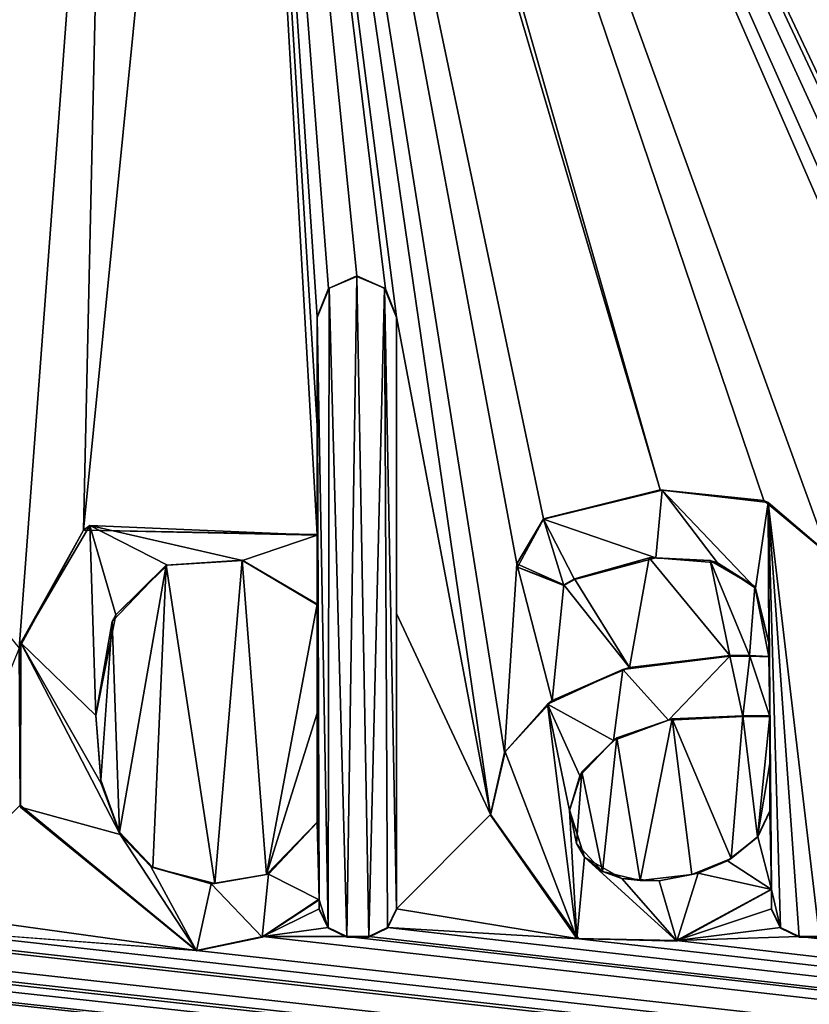
# Model space of a CAD drawing. Units: millimetres. Extents: x -700 to 700, y -400 to 410.
# Drawn here: x 5 to 8, y 370 to 375 of the extents above; entities that cross this region are included whole.
import ezdxf

# ---------------------------------------------------------------- set-up
doc = ezdxf.new("R2010")
doc.units = ezdxf.units.MM
doc.header["$LTSCALE"] = 65.185185
for name, color, linetype in [('1', 7, 'CONTINUOUS'), ('107', 7, 'CONTINUOUS'), ('108', 7, 'CONTINUOUS'), ('109', 7, 'CONTINUOUS'), ('110', 7, 'CONTINUOUS'), ('111', 7, 'CONTINUOUS'), ('112', 7, 'CONTINUOUS'), ('113', 7, 'CONTINUOUS'), ('114', 7, 'CONTINUOUS'), ('115', 7, 'CONTINUOUS'), ('116', 7, 'CONTINUOUS'), ('117', 7, 'CONTINUOUS'), ('118', 7, 'CONTINUOUS'), ('119', 7, 'CONTINUOUS'), ('120', 7, 'CONTINUOUS'), ('121', 7, 'CONTINUOUS'), ('122', 7, 'CONTINUOUS'), ('123', 7, 'CONTINUOUS'), ('124', 7, 'CONTINUOUS'), ('125', 7, 'CONTINUOUS'), ('128', 7, 'CONTINUOUS'), ('129', 7, 'CONTINUOUS'), ('130', 7, 'CONTINUOUS'), ('131', 7, 'CONTINUOUS'), ('132', 7, 'CONTINUOUS'), ('133', 7, 'CONTINUOUS'), ('134', 7, 'CONTINUOUS'), ('135', 7, 'CONTINUOUS'), ('179', 7, 'CONTINUOUS'), ('237', 7, 'CONTINUOUS')]:
    doc.layers.add(name, color=color, linetype=linetype)

msp = doc.modelspace()

# ---------------------------------------------------------------- linework, layer by layer
at = {"layer": '1', "color": 5, "linetype": 'Continuous', "true_color": 0x0303ff}
for points in [[(6.3073, 373.7509, -0.5562), (6.1815, 373.6975, -0.5575), (6.2614, 370.7441, -0.6314), (6.3073, 373.7509, -0.5562)], [(6.3617, 370.7441, -0.6314), (6.3073, 373.7509, -0.5562), (6.2614, 370.7441, -0.6314), (6.3617, 370.7441, -0.6314)], [(6.4331, 373.6975, -0.5575), (6.3073, 373.7509, -0.5562), (6.3617, 370.7441, -0.6314), (6.4331, 373.6975, -0.5575)], [(6.1815, 373.6975, -0.5575), (6.1272, 373.5646, -0.5609), (6.1765, 370.7849, -0.6303), (6.1815, 373.6975, -0.5575)], [(6.2614, 370.7441, -0.6314), (6.1815, 373.6975, -0.5575), (6.1765, 370.7849, -0.6303), (6.2614, 370.7441, -0.6314)], [(6.4466, 370.7849, -0.6303), (6.4331, 373.6975, -0.5575), (6.3617, 370.7441, -0.6314), (6.4466, 370.7849, -0.6303)], [(6.4874, 373.5646, -0.5609), (6.4331, 373.6975, -0.5575), (6.4874, 370.8698, -0.6282), (6.4874, 373.5646, -0.5609)], [(6.4874, 370.8698, -0.6282), (6.4331, 373.6975, -0.5575), (6.4466, 370.7849, -0.6303), (6.4874, 370.8698, -0.6282)], [(6.1272, 373.5646, -0.5609), (6.1272, 372.5736, -0.5856), (6.1357, 370.9135, -0.6271), (6.1272, 373.5646, -0.5609)], [(6.1765, 370.7849, -0.6303), (6.1272, 373.5646, -0.5609), (6.1357, 370.9135, -0.6271), (6.1765, 370.7849, -0.6303)], [(7.1568, 372.6457, -0.5838), (7.6681, 372.4698, -0.5882), (7.6962, 372.7782, -0.5805), (7.1568, 372.6457, -0.5838)], [(7.6681, 372.4698, -0.5882), (7.9487, 372.448, -0.5888), (7.6962, 372.7782, -0.5805), (7.6681, 372.4698, -0.5882)], [(7.9487, 372.448, -0.5888), (8.122, 372.3321, -0.5917), (7.6962, 372.7782, -0.5805), (7.9487, 372.448, -0.5888)], [(7.6962, 372.7782, -0.5805), (8.122, 372.3321, -0.5917), (8.1783, 372.7214, -0.5819), (7.6962, 372.7782, -0.5805)], [(8.122, 372.3321, -0.5917), (8.1819, 372.0824, -0.5979), (8.1783, 372.7214, -0.5819), (8.122, 372.3321, -0.5917)], [(8.1783, 372.7214, -0.5819), (8.1819, 372.0824, -0.5979), (8.1861, 371.7478, -0.6063), (8.1783, 372.7214, -0.5819)], [(8.4484, 372.4917, -0.5877), (8.1783, 372.7214, -0.5819), (8.412, 370.7441, -0.6314), (8.4484, 372.4917, -0.5877)], [(8.412, 370.7441, -0.6314), (8.1783, 372.7214, -0.5819), (8.3203, 370.7441, -0.6314), (8.412, 370.7441, -0.6314)], [(8.3203, 370.7441, -0.6314), (8.1783, 372.7214, -0.5819), (8.2354, 370.7849, -0.6303), (8.3203, 370.7441, -0.6314)], [(8.2354, 370.7849, -0.6303), (8.1783, 372.7214, -0.5819), (8.1946, 370.9602, -0.626), (8.2354, 370.7849, -0.6303)], [(8.1946, 370.9602, -0.626), (8.1783, 372.7214, -0.5819), (8.1861, 371.7478, -0.6063), (8.1946, 370.9602, -0.626)], [(4.7772, 372.0838, -0.5979), (5.1191, 371.7521, -0.6062), (5.0916, 372.6174, -0.5845), (4.7772, 372.0838, -0.5979)], [(5.1191, 371.7521, -0.6062), (5.2101, 372.2114, -0.5947), (5.0916, 372.6174, -0.5845), (5.1191, 371.7521, -0.6062)], [(5.4447, 372.4365, -0.5891), (5.787, 372.4572, -0.5885), (5.0916, 372.6174, -0.5845), (5.4447, 372.4365, -0.5891)], [(5.0916, 372.6174, -0.5845), (5.787, 372.4572, -0.5885), (6.1272, 372.5736, -0.5856), (5.0916, 372.6174, -0.5845)], [(5.2101, 372.2114, -0.5947), (5.4447, 372.4365, -0.5891), (5.0916, 372.6174, -0.5845), (5.2101, 372.2114, -0.5947)], [(7.0387, 372.4273, -0.5893), (7.2496, 372.344, -0.5914), (7.1568, 372.6457, -0.5838), (7.0387, 372.4273, -0.5893)], [(7.2972, 372.3713, -0.5907), (7.6681, 372.4698, -0.5882), (7.1568, 372.6457, -0.5838), (7.2972, 372.3713, -0.5907)], [(7.2496, 372.344, -0.5914), (7.2972, 372.3713, -0.5907), (7.1568, 372.6457, -0.5838), (7.2496, 372.344, -0.5914)], [(5.787, 372.4572, -0.5885), (6.1272, 372.256, -0.5936), (6.1272, 372.5736, -0.5856), (5.787, 372.4572, -0.5885)], [(6.1272, 372.5736, -0.5856), (6.1272, 372.256, -0.5936), (6.1357, 370.9135, -0.6271), (6.1272, 372.5736, -0.5856)], [(6.1272, 372.256, -0.5936), (6.1272, 371.265, -0.6183), (6.1357, 370.9135, -0.6271), (6.1272, 372.256, -0.5936)], [(4.7763, 371.3359, -0.6166), (5.2304, 371.2115, -0.6197), (4.7772, 372.0838, -0.5979), (4.7763, 371.3359, -0.6166)], [(5.1441, 371.4428, -0.6139), (5.1191, 371.7521, -0.6062), (4.7772, 372.0838, -0.5979), (5.1441, 371.4428, -0.6139)], [(5.2304, 371.2115, -0.6197), (5.1441, 371.4428, -0.6139), (4.7772, 372.0838, -0.5979), (5.2304, 371.2115, -0.6197)], [(8.1819, 372.0824, -0.5979), (8.1819, 372.0189, -0.5995), (8.1861, 371.7478, -0.6063), (8.1819, 372.0824, -0.5979)], [(8.0039, 372.0232, -0.5994), (7.5181, 371.9612, -0.6009), (7.7252, 371.7317, -0.6067), (8.0039, 372.0232, -0.5994)], [(8.0634, 371.7478, -0.6063), (8.0039, 372.0232, -0.5994), (7.7252, 371.7317, -0.6067), (8.0634, 371.7478, -0.6063)], [(8.0949, 372.0225, -0.5994), (8.0039, 372.0232, -0.5994), (8.0634, 371.7478, -0.6063), (8.0949, 372.0225, -0.5994)], [(8.0949, 372.0225, -0.5994), (8.0634, 371.7478, -0.6063), (8.1861, 371.7478, -0.6063), (8.0949, 372.0225, -0.5994)], [(8.1819, 372.0189, -0.5995), (8.0949, 372.0225, -0.5994), (8.1861, 371.7478, -0.6063), (8.1819, 372.0189, -0.5995)], [(7.5181, 371.9612, -0.6009), (7.175, 371.8035, -0.6049), (7.4752, 371.6388, -0.609), (7.5181, 371.9612, -0.6009)], [(7.7252, 371.7317, -0.6067), (7.5181, 371.9612, -0.6009), (7.4752, 371.6388, -0.609), (7.7252, 371.7317, -0.6067)], [(6.9817, 371.5867, -0.6103), (7.3077, 370.7369, -0.6315), (7.175, 371.8035, -0.6049), (6.9817, 371.5867, -0.6103)], [(7.175, 371.8035, -0.6049), (7.3077, 370.7369, -0.6315), (7.2752, 371.3202, -0.617), (7.175, 371.8035, -0.6049)], [(7.4752, 371.6388, -0.609), (7.175, 371.8035, -0.6049), (7.3214, 371.4783, -0.613), (7.4752, 371.6388, -0.609)], [(7.3214, 371.4783, -0.613), (7.175, 371.8035, -0.6049), (7.2752, 371.3202, -0.617), (7.3214, 371.4783, -0.613)], [(8.1861, 371.3159, -0.6171), (8.1946, 370.9602, -0.626), (8.1861, 371.7478, -0.6063), (8.1861, 371.3159, -0.6171)], [(6.9153, 371.2989, -0.6175), (7.3077, 370.7369, -0.6315), (6.9817, 371.5867, -0.6103), (6.9153, 371.2989, -0.6175)], [(5.5767, 370.6807, -0.633), (5.2304, 371.2115, -0.6197), (4.7763, 371.3359, -0.6166), (5.5767, 370.6807, -0.633)], [(7.2752, 371.3202, -0.617), (7.3077, 370.7369, -0.6315), (7.3424, 371.1069, -0.6223), (7.2752, 371.3202, -0.617)], [(8.1323, 371.1995, -0.62), (8.1946, 370.9602, -0.626), (8.1861, 371.3159, -0.6171), (8.1323, 371.1995, -0.62)], [(6.1272, 371.265, -0.6183), (5.9046, 371.0295, -0.6242), (6.1357, 370.9135, -0.6271), (6.1272, 371.265, -0.6183)], [(5.3689, 371.0644, -0.6234), (5.2304, 371.2115, -0.6197), (5.5767, 370.6807, -0.633), (5.3689, 371.0644, -0.6234)], [(7.9944, 371.0904, -0.6227), (8.1946, 370.9602, -0.626), (8.1323, 371.1995, -0.62), (7.9944, 371.0904, -0.6227)], [(7.3077, 370.7369, -0.6315), (7.7628, 370.7253, -0.6318), (7.3424, 371.1069, -0.6223), (7.3077, 370.7369, -0.6315)], [(7.3424, 371.1069, -0.6223), (7.7628, 370.7253, -0.6318), (7.5125, 371.0101, -0.6247), (7.3424, 371.1069, -0.6223)], [(7.8607, 371.0341, -0.6241), (8.1946, 370.9602, -0.626), (7.9944, 371.0904, -0.6227), (7.8607, 371.0341, -0.6241)], [(5.6441, 370.9858, -0.6253), (5.3689, 371.0644, -0.6234), (5.5767, 370.6807, -0.633), (5.6441, 370.9858, -0.6253)], [(5.9046, 371.0295, -0.6242), (5.6441, 370.9858, -0.6253), (5.8768, 370.7429, -0.6314), (5.9046, 371.0295, -0.6242)], [(6.1357, 370.9135, -0.6271), (5.9046, 371.0295, -0.6242), (5.8768, 370.7429, -0.6314), (6.1357, 370.9135, -0.6271)], [(7.5125, 371.0101, -0.6247), (7.7628, 370.7253, -0.6318), (7.6834, 371.0003, -0.625), (7.5125, 371.0101, -0.6247)], [(7.6834, 371.0003, -0.625), (7.7628, 370.7253, -0.6318), (7.8607, 371.0341, -0.6241), (7.6834, 371.0003, -0.625)], [(7.7628, 370.7253, -0.6318), (8.1946, 370.9602, -0.626), (7.8607, 371.0341, -0.6241), (7.7628, 370.7253, -0.6318)], [(5.6441, 370.9858, -0.6253), (5.5767, 370.6807, -0.633), (5.8768, 370.7429, -0.6314), (5.6441, 370.9858, -0.6253)], [(8.1946, 370.8697, -0.6282), (8.2354, 370.7849, -0.6303), (8.1946, 370.9602, -0.626), (8.1946, 370.8697, -0.6282)], [(6.1357, 370.8698, -0.6282), (6.1765, 370.7849, -0.6303), (6.1357, 370.9135, -0.6271), (6.1357, 370.8698, -0.6282)]]:
    msp.add_3dface(points, dxfattribs=at)
at = {"layer": '107', "color": 5, "linetype": 'Continuous', "true_color": 0x0303ff}
for points in [[(5.4393, 372.4367, -0.6891), (5.2101, 372.2114, -0.5947), (5.1935, 372.18, -0.6955), (5.4393, 372.4367, -0.6891)], [(5.4447, 372.4365, -0.5891), (5.2101, 372.2114, -0.5947), (5.4393, 372.4367, -0.6891), (5.4447, 372.4365, -0.5891)], [(5.7856, 372.4602, -0.6885), (5.4447, 372.4365, -0.5891), (5.4393, 372.4367, -0.6891), (5.7856, 372.4602, -0.6885)], [(5.787, 372.4572, -0.5885), (5.4447, 372.4365, -0.5891), (5.7856, 372.4602, -0.6885), (5.787, 372.4572, -0.5885)], [(6.1272, 372.2585, -0.6935), (5.787, 372.4572, -0.5885), (5.7856, 372.4602, -0.6885), (6.1272, 372.2585, -0.6935)], [(6.1272, 372.256, -0.5936), (5.787, 372.4572, -0.5885), (6.1272, 372.2585, -0.6935), (6.1272, 372.256, -0.5936)], [(5.2101, 372.2114, -0.5947), (5.1191, 371.7521, -0.6062), (5.1935, 372.18, -0.6955), (5.2101, 372.2114, -0.5947)], [(5.1935, 372.18, -0.6955), (5.1191, 371.7521, -0.6062), (5.1191, 371.7546, -0.7061), (5.1935, 372.18, -0.6955)]]:
    msp.add_3dface(points, dxfattribs=at)
at = {"layer": '108', "color": 5, "linetype": 'Continuous', "true_color": 0x0303ff}
for points in [[(6.1272, 372.256, -0.5936), (6.1272, 372.2585, -0.6935), (6.1272, 371.7626, -0.7059), (6.1272, 372.256, -0.5936)], [(6.1272, 371.265, -0.6183), (6.1272, 372.256, -0.5936), (6.1272, 371.2675, -0.7183), (6.1272, 371.265, -0.6183)], [(6.1272, 371.2675, -0.7183), (6.1272, 372.256, -0.5936), (6.1272, 371.7626, -0.7059), (6.1272, 371.2675, -0.7183)]]:
    msp.add_3dface(points, dxfattribs=at)
at = {"layer": '109', "color": 5, "linetype": 'Continuous', "true_color": 0x0303ff}
for points in [[(5.1191, 371.7521, -0.6062), (5.1441, 371.4428, -0.6139), (5.1191, 371.7546, -0.7061), (5.1191, 371.7521, -0.6062)], [(5.1191, 371.7546, -0.7061), (5.1441, 371.4428, -0.6139), (5.1414, 371.4588, -0.7135), (5.1191, 371.7546, -0.7061)], [(5.1414, 371.4588, -0.7135), (5.1441, 371.4428, -0.6139), (5.2264, 371.2207, -0.7195), (5.1414, 371.4588, -0.7135)], [(5.1441, 371.4428, -0.6139), (5.2304, 371.2115, -0.6197), (5.2264, 371.2207, -0.7195), (5.1441, 371.4428, -0.6139)], [(6.1272, 371.265, -0.6183), (6.1272, 371.2675, -0.7183), (5.8963, 371.0288, -0.7243), (6.1272, 371.265, -0.6183)], [(5.9046, 371.0295, -0.6242), (6.1272, 371.265, -0.6183), (5.8963, 371.0288, -0.7243), (5.9046, 371.0295, -0.6242)], [(5.2304, 371.2115, -0.6197), (5.3689, 371.0644, -0.6234), (5.2264, 371.2207, -0.7195), (5.2304, 371.2115, -0.6197)], [(5.2264, 371.2207, -0.7195), (5.3689, 371.0644, -0.6234), (5.3794, 371.0599, -0.7235), (5.2264, 371.2207, -0.7195)], [(5.3689, 371.0644, -0.6234), (5.6441, 370.9858, -0.6253), (5.3794, 371.0599, -0.7235), (5.3689, 371.0644, -0.6234)], [(5.3794, 371.0599, -0.7235), (5.6441, 370.9858, -0.6253), (5.6604, 370.9881, -0.7253), (5.3794, 371.0599, -0.7235)], [(5.6441, 370.9858, -0.6253), (5.9046, 371.0295, -0.6242), (5.6604, 370.9881, -0.7253), (5.6441, 370.9858, -0.6253)], [(5.6604, 370.9881, -0.7253), (5.9046, 371.0295, -0.6242), (5.8963, 371.0288, -0.7243), (5.6604, 370.9881, -0.7253)]]:
    msp.add_3dface(points, dxfattribs=at)
at = {"layer": '110', "color": 5, "linetype": 'Continuous', "true_color": 0x0303ff}
for points in [[(6.1357, 370.9135, -0.6271), (5.8768, 370.7429, -0.6314), (6.1357, 370.916, -0.7271), (6.1357, 370.9135, -0.6271)], [(6.1357, 370.916, -0.7271), (5.8768, 370.7429, -0.6314), (5.8789, 370.7463, -0.7313), (6.1357, 370.916, -0.7271)], [(5.8768, 370.7429, -0.6314), (5.5767, 370.6807, -0.633), (5.8789, 370.7463, -0.7313), (5.8768, 370.7429, -0.6314)], [(5.8789, 370.7463, -0.7313), (5.5767, 370.6807, -0.633), (5.5767, 370.6832, -0.7329), (5.8789, 370.7463, -0.7313)]]:
    msp.add_3dface(points, dxfattribs=at)
at = {"layer": '111', "color": 5, "linetype": 'Continuous', "true_color": 0x0303ff}
for points in [[(6.1357, 370.8698, -0.6282), (6.1357, 370.9135, -0.6271), (6.1357, 370.916, -0.7271), (6.1357, 370.8698, -0.6282)], [(6.1357, 370.8723, -0.7282), (6.1357, 370.8698, -0.6282), (6.1357, 370.916, -0.7271), (6.1357, 370.8723, -0.7282)]]:
    msp.add_3dface(points, dxfattribs=at)
at = {"layer": '112', "color": 5, "linetype": 'Continuous', "true_color": 0x0303ff}
for points in [[(6.1357, 370.8698, -0.6282), (6.1357, 370.8723, -0.7282), (6.1761, 370.7875, -0.7303), (6.1357, 370.8698, -0.6282)], [(6.1765, 370.7849, -0.6303), (6.1357, 370.8698, -0.6282), (6.1761, 370.7875, -0.7303), (6.1765, 370.7849, -0.6303)], [(6.2614, 370.7466, -0.7313), (6.1765, 370.7849, -0.6303), (6.1761, 370.7875, -0.7303), (6.2614, 370.7466, -0.7313)], [(6.2614, 370.7441, -0.6314), (6.1765, 370.7849, -0.6303), (6.2614, 370.7466, -0.7313), (6.2614, 370.7441, -0.6314)]]:
    msp.add_3dface(points, dxfattribs=at)
at = {"layer": '113', "color": 5, "linetype": 'Continuous', "true_color": 0x0303ff}
for points in [[(6.3617, 370.7441, -0.6314), (6.2614, 370.7441, -0.6314), (6.3617, 370.7466, -0.7313), (6.3617, 370.7441, -0.6314)], [(6.2614, 370.7441, -0.6314), (6.2614, 370.7466, -0.7313), (6.3617, 370.7466, -0.7313), (6.2614, 370.7441, -0.6314)]]:
    msp.add_3dface(points, dxfattribs=at)
at = {"layer": '114', "color": 5, "linetype": 'Continuous', "true_color": 0x0303ff}
for points in [[(6.4874, 370.8723, -0.7282), (6.4466, 370.7849, -0.6303), (6.4463, 370.7868, -0.7303), (6.4874, 370.8723, -0.7282)], [(6.4874, 370.8698, -0.6282), (6.4466, 370.7849, -0.6303), (6.4874, 370.8723, -0.7282), (6.4874, 370.8698, -0.6282)], [(6.4466, 370.7849, -0.6303), (6.3617, 370.7441, -0.6314), (6.4463, 370.7868, -0.7303), (6.4466, 370.7849, -0.6303)], [(6.3617, 370.7441, -0.6314), (6.3617, 370.7466, -0.7313), (6.4463, 370.7868, -0.7303), (6.3617, 370.7441, -0.6314)]]:
    msp.add_3dface(points, dxfattribs=at)
at = {"layer": '115', "color": 5, "linetype": 'Continuous', "true_color": 0x0303ff}
for points in [[(6.4874, 373.5646, -0.5609), (6.4874, 370.8698, -0.6282), (6.4874, 373.5671, -0.6608), (6.4874, 373.5646, -0.5609)], [(6.4874, 373.5671, -0.6608), (6.4874, 370.8698, -0.6282), (6.4874, 372.2169, -0.6946), (6.4874, 373.5671, -0.6608)], [(6.4874, 370.8698, -0.6282), (6.4874, 370.8723, -0.7282), (6.4874, 372.2169, -0.6946), (6.4874, 370.8698, -0.6282)]]:
    msp.add_3dface(points, dxfattribs=at)
at = {"layer": '116', "color": 5, "linetype": 'Continuous', "true_color": 0x0303ff}
for points in [[(6.1779, 373.6964, -0.6576), (6.3073, 373.7509, -0.5562), (6.3076, 373.7534, -0.6562), (6.1779, 373.6964, -0.6576)], [(6.1815, 373.6975, -0.5575), (6.3073, 373.7509, -0.5562), (6.1779, 373.6964, -0.6576), (6.1815, 373.6975, -0.5575)], [(6.3073, 373.7509, -0.5562), (6.4331, 373.6975, -0.5575), (6.3076, 373.7534, -0.6562), (6.3073, 373.7509, -0.5562)], [(6.3076, 373.7534, -0.6562), (6.4331, 373.6975, -0.5575), (6.4382, 373.6947, -0.6576), (6.3076, 373.7534, -0.6562)], [(6.1272, 373.5646, -0.5609), (6.1815, 373.6975, -0.5575), (6.1272, 373.5671, -0.6608), (6.1272, 373.5646, -0.5609)], [(6.1272, 373.5671, -0.6608), (6.1815, 373.6975, -0.5575), (6.1779, 373.6964, -0.6576), (6.1272, 373.5671, -0.6608)], [(6.4331, 373.6975, -0.5575), (6.4874, 373.5646, -0.5609), (6.4382, 373.6947, -0.6576), (6.4331, 373.6975, -0.5575)], [(6.4874, 373.5646, -0.5609), (6.4874, 373.5671, -0.6608), (6.4382, 373.6947, -0.6576), (6.4874, 373.5646, -0.5609)]]:
    msp.add_3dface(points, dxfattribs=at)
at = {"layer": '117', "color": 5, "linetype": 'Continuous', "true_color": 0x0303ff}
for points in [[(6.1272, 373.5646, -0.5609), (6.1272, 373.5671, -0.6608), (6.1272, 373.0712, -0.6732), (6.1272, 373.5646, -0.5609)], [(6.1272, 372.5736, -0.5856), (6.1272, 373.5646, -0.5609), (6.1272, 372.5761, -0.6856), (6.1272, 372.5736, -0.5856)], [(6.1272, 372.5761, -0.6856), (6.1272, 373.5646, -0.5609), (6.1272, 373.0712, -0.6732), (6.1272, 372.5761, -0.6856)]]:
    msp.add_3dface(points, dxfattribs=at)
at = {"layer": '118', "color": 5, "linetype": 'Continuous', "true_color": 0x0303ff}
for points in [[(4.7772, 372.0838, -0.5979), (5.0916, 372.6174, -0.5845), (5.063, 372.5961, -0.6851), (4.7772, 372.0838, -0.5979)], [(5.0916, 372.6174, -0.5845), (6.1272, 372.5736, -0.5856), (5.063, 372.5961, -0.6851), (5.0916, 372.6174, -0.5845)], [(4.7706, 372.0583, -0.6985), (4.7772, 372.0838, -0.5979), (5.063, 372.5961, -0.6851), (4.7706, 372.0583, -0.6985)], [(6.1272, 372.5736, -0.5856), (6.1272, 372.5761, -0.6856), (5.063, 372.5961, -0.6851), (6.1272, 372.5736, -0.5856)], [(4.7749, 371.3444, -0.7164), (4.7772, 372.0838, -0.5979), (4.7706, 372.0583, -0.6985), (4.7749, 371.3444, -0.7164)], [(4.7763, 371.3359, -0.6166), (4.7772, 372.0838, -0.5979), (4.7749, 371.3444, -0.7164), (4.7763, 371.3359, -0.6166)], [(5.5767, 370.6832, -0.7329), (4.7763, 371.3359, -0.6166), (4.7749, 371.3444, -0.7164), (5.5767, 370.6832, -0.7329)], [(5.5767, 370.6807, -0.633), (4.7763, 371.3359, -0.6166), (5.5767, 370.6832, -0.7329), (5.5767, 370.6807, -0.633)]]:
    msp.add_3dface(points, dxfattribs=at)
at = {"layer": '119', "color": 5, "linetype": 'Continuous', "true_color": 0x0303ff}
for points in [[(8.1819, 372.0189, -0.5995), (8.1819, 372.0824, -0.5979), (8.1819, 372.0849, -0.6979), (8.1819, 372.0189, -0.5995)], [(8.1819, 372.0214, -0.6995), (8.1819, 372.0189, -0.5995), (8.1819, 372.0849, -0.6979), (8.1819, 372.0214, -0.6995)]]:
    msp.add_3dface(points, dxfattribs=at)
at = {"layer": '120', "color": 5, "linetype": 'Continuous', "true_color": 0x0303ff}
for points in [[(8.0039, 372.0232, -0.5994), (8.0949, 372.0225, -0.5994), (8.0039, 372.0257, -0.6994), (8.0039, 372.0232, -0.5994)], [(8.0039, 372.0257, -0.6994), (8.0949, 372.0225, -0.5994), (8.0947, 372.025, -0.6994), (8.0039, 372.0257, -0.6994)], [(8.0949, 372.0225, -0.5994), (8.1819, 372.0189, -0.5995), (8.0947, 372.025, -0.6994), (8.0949, 372.0225, -0.5994)], [(8.1819, 372.0189, -0.5995), (8.1819, 372.0214, -0.6995), (8.0947, 372.025, -0.6994), (8.1819, 372.0189, -0.5995)]]:
    msp.add_3dface(points, dxfattribs=at)
at = {"layer": '121', "color": 5, "linetype": 'Continuous', "true_color": 0x0303ff}
for points in [[(7.5181, 371.9612, -0.6009), (8.0039, 372.0232, -0.5994), (7.5483, 371.9713, -0.7007), (7.5181, 371.9612, -0.6009)], [(8.0039, 372.0232, -0.5994), (8.0039, 372.0257, -0.6994), (7.5483, 371.9713, -0.7007), (8.0039, 372.0232, -0.5994)], [(7.175, 371.8035, -0.6049), (7.5181, 371.9612, -0.6009), (7.1955, 371.8205, -0.7045), (7.175, 371.8035, -0.6049)], [(7.1955, 371.8205, -0.7045), (7.5181, 371.9612, -0.6009), (7.5483, 371.9713, -0.7007), (7.1955, 371.8205, -0.7045)], [(6.979, 371.584, -0.7104), (7.175, 371.8035, -0.6049), (7.1955, 371.8205, -0.7045), (6.979, 371.584, -0.7104)], [(6.9817, 371.5867, -0.6103), (7.175, 371.8035, -0.6049), (6.979, 371.584, -0.7104), (6.9817, 371.5867, -0.6103)], [(6.9153, 371.2989, -0.6175), (6.9817, 371.5867, -0.6103), (6.9153, 371.3014, -0.7175), (6.9153, 371.2989, -0.6175)], [(6.9153, 371.3014, -0.7175), (6.9817, 371.5867, -0.6103), (6.979, 371.584, -0.7104), (6.9153, 371.3014, -0.7175)]]:
    msp.add_3dface(points, dxfattribs=at)
at = {"layer": '122', "color": 5, "linetype": 'Continuous', "true_color": 0x0303ff}
for points in [[(6.9153, 371.2989, -0.6175), (6.9153, 371.3014, -0.7175), (7.3174, 370.7366, -0.7316), (6.9153, 371.2989, -0.6175)], [(7.3077, 370.7369, -0.6315), (6.9153, 371.2989, -0.6175), (7.3174, 370.7366, -0.7316), (7.3077, 370.7369, -0.6315)], [(8.1946, 370.9627, -0.7259), (7.7628, 370.7253, -0.6318), (7.7623, 370.7276, -0.7318), (8.1946, 370.9627, -0.7259)], [(8.1946, 370.9602, -0.626), (7.7628, 370.7253, -0.6318), (8.1946, 370.9627, -0.7259), (8.1946, 370.9602, -0.626)], [(7.7628, 370.7253, -0.6318), (7.3077, 370.7369, -0.6315), (7.7623, 370.7276, -0.7318), (7.7628, 370.7253, -0.6318)], [(7.7623, 370.7276, -0.7318), (7.3077, 370.7369, -0.6315), (7.3174, 370.7366, -0.7316), (7.7623, 370.7276, -0.7318)]]:
    msp.add_3dface(points, dxfattribs=at)
at = {"layer": '123', "color": 5, "linetype": 'Continuous', "true_color": 0x0303ff}
for points in [[(8.1946, 370.8697, -0.6282), (8.1946, 370.9602, -0.626), (8.1946, 370.9627, -0.7259), (8.1946, 370.8697, -0.6282)], [(8.1946, 370.8722, -0.7282), (8.1946, 370.8697, -0.6282), (8.1946, 370.9627, -0.7259), (8.1946, 370.8722, -0.7282)]]:
    msp.add_3dface(points, dxfattribs=at)
at = {"layer": '124', "color": 5, "linetype": 'Continuous', "true_color": 0x0303ff}
for points in [[(8.1946, 370.8697, -0.6282), (8.1946, 370.8722, -0.7282), (8.2351, 370.7874, -0.7303), (8.1946, 370.8697, -0.6282)], [(8.2354, 370.7849, -0.6303), (8.1946, 370.8697, -0.6282), (8.2351, 370.7874, -0.7303), (8.2354, 370.7849, -0.6303)], [(8.3203, 370.7466, -0.7313), (8.2354, 370.7849, -0.6303), (8.2351, 370.7874, -0.7303), (8.3203, 370.7466, -0.7313)], [(8.3203, 370.7441, -0.6314), (8.2354, 370.7849, -0.6303), (8.3203, 370.7466, -0.7313), (8.3203, 370.7441, -0.6314)]]:
    msp.add_3dface(points, dxfattribs=at)
at = {"layer": '125', "color": 5, "linetype": 'Continuous', "true_color": 0x0303ff}
for points in [[(8.412, 370.7441, -0.6314), (8.3203, 370.7441, -0.6314), (8.3203, 370.7466, -0.7313), (8.412, 370.7441, -0.6314)], [(8.412, 370.7441, -0.6314), (8.3203, 370.7466, -0.7313), (8.412, 370.7466, -0.7313), (8.412, 370.7441, -0.6314)]]:
    msp.add_3dface(points, dxfattribs=at)
at = {"layer": '128', "color": 5, "linetype": 'Continuous', "true_color": 0x0303ff}
for points in [[(7.1568, 372.6482, -0.6838), (7.6962, 372.7782, -0.5805), (7.6872, 372.7802, -0.6805), (7.1568, 372.6482, -0.6838)], [(7.1568, 372.6457, -0.5838), (7.6962, 372.7782, -0.5805), (7.1568, 372.6482, -0.6838), (7.1568, 372.6457, -0.5838)], [(7.6872, 372.7802, -0.6805), (7.6962, 372.7782, -0.5805), (8.1586, 372.731, -0.6817), (7.6872, 372.7802, -0.6805)], [(7.6962, 372.7782, -0.5805), (8.1783, 372.7214, -0.5819), (8.1586, 372.731, -0.6817), (7.6962, 372.7782, -0.5805)], [(8.1783, 372.7214, -0.5819), (8.4484, 372.4917, -0.5877), (8.1586, 372.731, -0.6817), (8.1783, 372.7214, -0.5819)], [(8.1586, 372.731, -0.6817), (8.4484, 372.4917, -0.5877), (8.4521, 372.4871, -0.6878), (8.1586, 372.731, -0.6817)]]:
    msp.add_3dface(points, dxfattribs=at)
at = {"layer": '129', "color": 5, "linetype": 'Continuous', "true_color": 0x0303ff}
for points in [[(7.1568, 372.6457, -0.5838), (7.1568, 372.6482, -0.6838), (7.0346, 372.4429, -0.6889), (7.1568, 372.6457, -0.5838)], [(7.0387, 372.4273, -0.5893), (7.1568, 372.6457, -0.5838), (7.0346, 372.4429, -0.6889), (7.0387, 372.4273, -0.5893)], [(7.2496, 372.3465, -0.6913), (7.0387, 372.4273, -0.5893), (7.0346, 372.4429, -0.6889), (7.2496, 372.3465, -0.6913)], [(7.2496, 372.344, -0.5914), (7.0387, 372.4273, -0.5893), (7.2496, 372.3465, -0.6913), (7.2496, 372.344, -0.5914)]]:
    msp.add_3dface(points, dxfattribs=at)
at = {"layer": '130', "color": 5, "linetype": 'Continuous', "true_color": 0x0303ff}
for points in [[(7.2972, 372.3738, -0.6907), (7.2972, 372.3713, -0.5907), (7.2496, 372.3465, -0.6913), (7.2972, 372.3738, -0.6907)], [(7.2972, 372.3713, -0.5907), (7.2496, 372.344, -0.5914), (7.2496, 372.3465, -0.6913), (7.2972, 372.3713, -0.5907)]]:
    msp.add_3dface(points, dxfattribs=at)
at = {"layer": '131', "color": 5, "linetype": 'Continuous', "true_color": 0x0303ff}
for points in [[(7.6681, 372.4698, -0.5882), (7.2972, 372.3713, -0.5907), (7.6368, 372.4701, -0.6882), (7.6681, 372.4698, -0.5882)], [(7.2972, 372.3713, -0.5907), (7.2972, 372.3738, -0.6907), (7.6368, 372.4701, -0.6882), (7.2972, 372.3713, -0.5907)], [(7.9157, 372.4585, -0.6885), (7.6681, 372.4698, -0.5882), (7.6368, 372.4701, -0.6882), (7.9157, 372.4585, -0.6885)], [(7.9487, 372.448, -0.5888), (7.6681, 372.4698, -0.5882), (7.9157, 372.4585, -0.6885), (7.9487, 372.448, -0.5888)], [(8.119, 372.339, -0.6915), (7.9487, 372.448, -0.5888), (7.9157, 372.4585, -0.6885), (8.119, 372.339, -0.6915)], [(8.122, 372.3321, -0.5917), (7.9487, 372.448, -0.5888), (8.119, 372.339, -0.6915), (8.122, 372.3321, -0.5917)], [(8.1819, 372.0849, -0.6979), (8.122, 372.3321, -0.5917), (8.119, 372.339, -0.6915), (8.1819, 372.0849, -0.6979)], [(8.1819, 372.0824, -0.5979), (8.122, 372.3321, -0.5917), (8.1819, 372.0849, -0.6979), (8.1819, 372.0824, -0.5979)]]:
    msp.add_3dface(points, dxfattribs=at)
at = {"layer": '132', "color": 5, "linetype": 'Continuous', "true_color": 0x0303ff}
for points in [[(8.1861, 371.7478, -0.6063), (8.0634, 371.7478, -0.6063), (8.1861, 371.7503, -0.7062), (8.1861, 371.7478, -0.6063)], [(8.1861, 371.7503, -0.7062), (8.0634, 371.7478, -0.6063), (8.0634, 371.7503, -0.7062), (8.1861, 371.7503, -0.7062)]]:
    msp.add_3dface(points, dxfattribs=at)
at = {"layer": '133', "color": 5, "linetype": 'Continuous', "true_color": 0x0303ff}
for points in [[(8.1861, 371.7478, -0.6063), (8.1861, 371.7503, -0.7062), (8.1861, 371.5343, -0.7116), (8.1861, 371.7478, -0.6063)], [(8.1861, 371.3159, -0.6171), (8.1861, 371.7478, -0.6063), (8.1861, 371.3184, -0.717), (8.1861, 371.3159, -0.6171)], [(8.1861, 371.3184, -0.717), (8.1861, 371.7478, -0.6063), (8.1861, 371.5343, -0.7116), (8.1861, 371.3184, -0.717)]]:
    msp.add_3dface(points, dxfattribs=at)
at = {"layer": '134', "color": 5, "linetype": 'Continuous', "true_color": 0x0303ff}
for points in [[(7.2752, 371.3202, -0.617), (7.3424, 371.1069, -0.6223), (7.2752, 371.3227, -0.7169), (7.2752, 371.3202, -0.617)], [(7.2752, 371.3227, -0.7169), (7.3424, 371.1069, -0.6223), (7.3069, 371.1691, -0.7208), (7.2752, 371.3227, -0.7169)], [(8.1861, 371.3159, -0.6171), (8.1861, 371.3184, -0.717), (8.1308, 371.2002, -0.72), (8.1861, 371.3159, -0.6171)], [(8.1323, 371.1995, -0.62), (8.1861, 371.3159, -0.6171), (8.1308, 371.2002, -0.72), (8.1323, 371.1995, -0.62)], [(7.9944, 371.0904, -0.6227), (8.1323, 371.1995, -0.62), (8.0102, 371.102, -0.7224), (7.9944, 371.0904, -0.6227)], [(8.0102, 371.102, -0.7224), (8.1323, 371.1995, -0.62), (8.1308, 371.2002, -0.72), (8.0102, 371.102, -0.7224)], [(7.3069, 371.1691, -0.7208), (7.3424, 371.1069, -0.6223), (7.4251, 371.0431, -0.7239), (7.3069, 371.1691, -0.7208)], [(7.3424, 371.1069, -0.6223), (7.5125, 371.0101, -0.6247), (7.4251, 371.0431, -0.7239), (7.3424, 371.1069, -0.6223)], [(7.8321, 371.0282, -0.7243), (7.9944, 371.0904, -0.6227), (8.0102, 371.102, -0.7224), (7.8321, 371.0282, -0.7243)], [(7.8607, 371.0341, -0.6241), (7.9944, 371.0904, -0.6227), (7.8321, 371.0282, -0.7243), (7.8607, 371.0341, -0.6241)], [(7.4251, 371.0431, -0.7239), (7.5125, 371.0101, -0.6247), (7.5968, 371.0015, -0.725), (7.4251, 371.0431, -0.7239)], [(7.5125, 371.0101, -0.6247), (7.6834, 371.0003, -0.625), (7.5968, 371.0015, -0.725), (7.5125, 371.0101, -0.6247)], [(7.5968, 371.0015, -0.725), (7.6834, 371.0003, -0.625), (7.8321, 371.0282, -0.7243), (7.5968, 371.0015, -0.725)], [(7.6834, 371.0003, -0.625), (7.8607, 371.0341, -0.6241), (7.8321, 371.0282, -0.7243), (7.6834, 371.0003, -0.625)]]:
    msp.add_3dface(points, dxfattribs=at)
at = {"layer": '135', "color": 5, "linetype": 'Continuous', "true_color": 0x0303ff}
for points in [[(7.7252, 371.7317, -0.6067), (7.4752, 371.6388, -0.609), (7.4908, 371.6514, -0.7087), (7.7252, 371.7317, -0.6067)], [(7.7422, 371.7368, -0.7066), (7.7252, 371.7317, -0.6067), (7.4908, 371.6514, -0.7087), (7.7422, 371.7368, -0.7066)], [(8.0634, 371.7478, -0.6063), (7.7252, 371.7317, -0.6067), (8.0634, 371.7503, -0.7062), (8.0634, 371.7478, -0.6063)], [(8.0634, 371.7503, -0.7062), (7.7252, 371.7317, -0.6067), (7.7422, 371.7368, -0.7066), (8.0634, 371.7503, -0.7062)], [(7.4752, 371.6388, -0.609), (7.3214, 371.4783, -0.613), (7.3307, 371.4959, -0.7126), (7.4752, 371.6388, -0.609)], [(7.4908, 371.6514, -0.7087), (7.4752, 371.6388, -0.609), (7.3307, 371.4959, -0.7126), (7.4908, 371.6514, -0.7087)], [(7.3214, 371.4783, -0.613), (7.2752, 371.3202, -0.617), (7.3307, 371.4959, -0.7126), (7.3214, 371.4783, -0.613)], [(7.2752, 371.3202, -0.617), (7.2752, 371.3227, -0.7169), (7.3307, 371.4959, -0.7126), (7.2752, 371.3202, -0.617)]]:
    msp.add_3dface(points, dxfattribs=at)
at = {"layer": '179', "linetype": 'Continuous'}
for points in [[(-176.5955, 393.85, -0.1537), (1.9136, 383.2647, -0.4184), (405.5132, 360, -1), (-176.5955, 393.85, -0.1537)], [(645, 360, -1), (686.4663, 393.85, -0.1537), (-176.5955, 393.85, -0.1537), (645, 360, -1)], [(645, 360, -1), (-176.5955, 393.85, -0.1537), (520.0096, 360, -1), (645, 360, -1)], [(520.0096, 360, -1), (-176.5955, 393.85, -0.1537), (405.5132, 360, -1), (520.0096, 360, -1)], [(1.9136, 383.2647, -0.4184), (5.2264, 381.3948, -0.4651), (101.0075, 360, -1), (1.9136, 383.2647, -0.4184)], [(405.5132, 360, -1), (1.9136, 383.2647, -0.4184), (193.2125, 360, -1), (405.5132, 360, -1)], [(193.2125, 360, -1), (1.9136, 383.2647, -0.4184), (101.0075, 360, -1), (193.2125, 360, -1)], [(7.6872, 372.7802, -0.6805), (8.1586, 372.731, -0.6817), (5.2264, 381.3948, -0.4651), (7.6872, 372.7802, -0.6805)], [(7.6872, 372.7802, -0.6805), (5.2264, 381.3948, -0.4651), (5.7394, 379.3876, -0.5153), (7.6872, 372.7802, -0.6805)], [(8.1586, 372.731, -0.6817), (8.4521, 372.4871, -0.6878), (5.2264, 381.3948, -0.4651), (8.1586, 372.731, -0.6817)], [(8.4521, 372.4871, -0.6878), (9.0558, 372.6053, -0.6849), (5.2264, 381.3948, -0.4651), (8.4521, 372.4871, -0.6878)], [(9.559, 372.6935, -0.6827), (9.7472, 372.7709, -0.6807), (5.2264, 381.3948, -0.4651), (9.559, 372.6935, -0.6827)], [(9.3561, 372.6585, -0.6835), (9.559, 372.6935, -0.6827), (5.2264, 381.3948, -0.4651), (9.3561, 372.6585, -0.6835)], [(9.7472, 372.7709, -0.6807), (9.9154, 372.7811, -0.6805), (5.2264, 381.3948, -0.4651), (9.7472, 372.7709, -0.6807)], [(9.9154, 372.7811, -0.6805), (10.1114, 372.7201, -0.682), (5.2264, 381.3948, -0.4651), (9.9154, 372.7811, -0.6805)], [(10.1114, 372.7201, -0.682), (10.5745, 372.5951, -0.6851), (5.2264, 381.3948, -0.4651), (10.1114, 372.7201, -0.682)], [(9.2915, 372.7342, -0.6816), (9.3561, 372.6585, -0.6835), (5.2264, 381.3948, -0.4651), (9.2915, 372.7342, -0.6816)], [(9.0558, 372.6053, -0.6849), (9.0922, 372.7047, -0.6824), (5.2264, 381.3948, -0.4651), (9.0558, 372.6053, -0.6849)], [(9.0922, 372.7047, -0.6824), (9.1872, 372.7588, -0.681), (5.2264, 381.3948, -0.4651), (9.0922, 372.7047, -0.6824)], [(9.1872, 372.7588, -0.681), (9.2915, 372.7342, -0.6816), (5.2264, 381.3948, -0.4651), (9.1872, 372.7588, -0.681)], [(11.6398, 373.5671, -0.6608), (11.6899, 373.6958, -0.6576), (5.2264, 381.3948, -0.4651), (11.6398, 373.5671, -0.6608)], [(10.5745, 372.5951, -0.6851), (11.6398, 373.5671, -0.6608), (5.2264, 381.3948, -0.4651), (10.5745, 372.5951, -0.6851)], [(11.6899, 373.6958, -0.6576), (11.8183, 373.7534, -0.6562), (5.2264, 381.3948, -0.4651), (11.6899, 373.6958, -0.6576)], [(11.8183, 373.7534, -0.6562), (11.9499, 373.6957, -0.6576), (5.2264, 381.3948, -0.4651), (11.8183, 373.7534, -0.6562)], [(5.2264, 381.3948, -0.4651), (11.9499, 373.6957, -0.6576), (101.0075, 360, -1), (5.2264, 381.3948, -0.4651)], [(5.063, 372.5961, -0.6851), (6.1272, 372.5761, -0.6856), (5.7394, 379.3876, -0.5153), (5.063, 372.5961, -0.6851)], [(5.063, 372.5961, -0.6851), (5.7394, 379.3876, -0.5153), (5.1707, 377.417, -0.5646), (5.063, 372.5961, -0.6851)], [(6.4382, 373.6947, -0.6576), (6.4874, 373.5671, -0.6608), (5.7394, 379.3876, -0.5153), (6.4382, 373.6947, -0.6576)], [(6.4874, 373.5671, -0.6608), (6.9153, 371.3014, -0.7175), (5.7394, 379.3876, -0.5153), (6.4874, 373.5671, -0.6608)], [(6.1272, 373.5671, -0.6608), (6.1779, 373.6964, -0.6576), (5.7394, 379.3876, -0.5153), (6.1272, 373.5671, -0.6608)], [(6.1272, 373.0712, -0.6732), (6.1272, 373.5671, -0.6608), (5.7394, 379.3876, -0.5153), (6.1272, 373.0712, -0.6732)], [(6.1779, 373.6964, -0.6576), (6.3076, 373.7534, -0.6562), (5.7394, 379.3876, -0.5153), (6.1779, 373.6964, -0.6576)], [(6.3076, 373.7534, -0.6562), (6.4382, 373.6947, -0.6576), (5.7394, 379.3876, -0.5153), (6.3076, 373.7534, -0.6562)], [(6.1272, 372.5761, -0.6856), (6.1272, 373.0712, -0.6732), (5.7394, 379.3876, -0.5153), (6.1272, 372.5761, -0.6856)], [(6.9153, 371.3014, -0.7175), (6.979, 371.584, -0.7104), (5.7394, 379.3876, -0.5153), (6.9153, 371.3014, -0.7175)], [(6.979, 371.584, -0.7104), (7.0346, 372.4429, -0.6889), (5.7394, 379.3876, -0.5153), (6.979, 371.584, -0.7104)], [(7.1568, 372.6482, -0.6838), (7.6872, 372.7802, -0.6805), (5.7394, 379.3876, -0.5153), (7.1568, 372.6482, -0.6838)], [(7.0346, 372.4429, -0.6889), (7.1568, 372.6482, -0.6838), (5.7394, 379.3876, -0.5153), (7.0346, 372.4429, -0.6889)], [(1.8897, 375.6146, -0.6096), (4.7706, 372.0583, -0.6985), (5.1707, 377.417, -0.5646), (1.8897, 375.6146, -0.6096)], [(4.7706, 372.0583, -0.6985), (5.063, 372.5961, -0.6851), (5.1707, 377.417, -0.5646), (4.7706, 372.0583, -0.6985)], [(6.4874, 373.5671, -0.6608), (6.4874, 372.2169, -0.6946), (6.9153, 371.3014, -0.7175), (6.4874, 373.5671, -0.6608)], [(5.4393, 372.4367, -0.6891), (5.1935, 372.18, -0.6955), (5.2264, 371.2207, -0.7195), (5.4393, 372.4367, -0.6891)], [(5.4393, 372.4367, -0.6891), (5.2264, 371.2207, -0.7195), (5.3794, 371.0599, -0.7235), (5.4393, 372.4367, -0.6891)], [(5.4393, 372.4367, -0.6891), (5.3794, 371.0599, -0.7235), (5.6604, 370.9881, -0.7253), (5.4393, 372.4367, -0.6891)], [(5.7856, 372.4602, -0.6885), (5.4393, 372.4367, -0.6891), (5.6604, 370.9881, -0.7253), (5.7856, 372.4602, -0.6885)], [(5.7856, 372.4602, -0.6885), (5.6604, 370.9881, -0.7253), (5.8963, 371.0288, -0.7243), (5.7856, 372.4602, -0.6885)], [(6.1272, 372.2585, -0.6935), (5.7856, 372.4602, -0.6885), (5.8963, 371.0288, -0.7243), (6.1272, 372.2585, -0.6935)], [(6.979, 371.584, -0.7104), (7.1955, 371.8205, -0.7045), (7.0346, 372.4429, -0.6889), (6.979, 371.584, -0.7104)], [(7.1955, 371.8205, -0.7045), (7.2496, 372.3465, -0.6913), (7.0346, 372.4429, -0.6889), (7.1955, 371.8205, -0.7045)], [(7.2972, 372.3738, -0.6907), (7.5483, 371.9713, -0.7007), (7.6368, 372.4701, -0.6882), (7.2972, 372.3738, -0.6907)], [(7.5483, 371.9713, -0.7007), (8.0039, 372.0257, -0.6994), (7.6368, 372.4701, -0.6882), (7.5483, 371.9713, -0.7007)], [(8.0039, 372.0257, -0.6994), (7.9157, 372.4585, -0.6885), (7.6368, 372.4701, -0.6882), (8.0039, 372.0257, -0.6994)], [(8.0039, 372.0257, -0.6994), (8.0947, 372.025, -0.6994), (7.9157, 372.4585, -0.6885), (8.0039, 372.0257, -0.6994)], [(8.0947, 372.025, -0.6994), (8.119, 372.339, -0.6915), (7.9157, 372.4585, -0.6885), (8.0947, 372.025, -0.6994)], [(7.1955, 371.8205, -0.7045), (7.5483, 371.9713, -0.7007), (7.2496, 372.3465, -0.6913), (7.1955, 371.8205, -0.7045)], [(7.5483, 371.9713, -0.7007), (7.2972, 372.3738, -0.6907), (7.2496, 372.3465, -0.6913), (7.5483, 371.9713, -0.7007)], [(8.0947, 372.025, -0.6994), (8.1819, 372.0214, -0.6995), (8.119, 372.339, -0.6915), (8.0947, 372.025, -0.6994)], [(8.1819, 372.0214, -0.6995), (8.1819, 372.0849, -0.6979), (8.119, 372.339, -0.6915), (8.1819, 372.0214, -0.6995)], [(6.1272, 371.7626, -0.7059), (6.1272, 372.2585, -0.6935), (5.8963, 371.0288, -0.7243), (6.1272, 371.7626, -0.7059)], [(6.4874, 370.8723, -0.7282), (6.9153, 371.3014, -0.7175), (6.4874, 372.2169, -0.6946), (6.4874, 370.8723, -0.7282)], [(5.1935, 372.18, -0.6955), (5.1191, 371.7546, -0.7061), (5.1414, 371.4588, -0.7135), (5.1935, 372.18, -0.6955)], [(5.1935, 372.18, -0.6955), (5.1414, 371.4588, -0.7135), (5.2264, 371.2207, -0.7195), (5.1935, 372.18, -0.6955)], [(4.2846, 370.8625, -0.7284), (4.7749, 371.3444, -0.7164), (4.7706, 372.0583, -0.6985), (4.2846, 370.8625, -0.7284)], [(6.1272, 371.2675, -0.7183), (6.1272, 371.7626, -0.7059), (5.8963, 371.0288, -0.7243), (6.1272, 371.2675, -0.7183)], [(7.5968, 371.0015, -0.725), (7.7422, 371.7368, -0.7066), (7.4908, 371.6514, -0.7087), (7.5968, 371.0015, -0.725)], [(7.5968, 371.0015, -0.725), (7.8321, 371.0282, -0.7243), (7.7422, 371.7368, -0.7066), (7.5968, 371.0015, -0.725)], [(8.0102, 371.102, -0.7224), (8.0634, 371.7503, -0.7062), (7.7422, 371.7368, -0.7066), (8.0102, 371.102, -0.7224)], [(7.8321, 371.0282, -0.7243), (8.0102, 371.102, -0.7224), (7.7422, 371.7368, -0.7066), (7.8321, 371.0282, -0.7243)], [(8.0634, 371.7503, -0.7062), (8.0102, 371.102, -0.7224), (8.1308, 371.2002, -0.72), (8.0634, 371.7503, -0.7062)], [(8.1861, 371.7503, -0.7062), (8.0634, 371.7503, -0.7062), (8.1308, 371.2002, -0.72), (8.1861, 371.7503, -0.7062)], [(8.1861, 371.5343, -0.7116), (8.1861, 371.7503, -0.7062), (8.1308, 371.2002, -0.72), (8.1861, 371.5343, -0.7116)], [(7.4251, 371.0431, -0.7239), (7.4908, 371.6514, -0.7087), (7.3307, 371.4959, -0.7126), (7.4251, 371.0431, -0.7239)], [(7.4251, 371.0431, -0.7239), (7.5968, 371.0015, -0.725), (7.4908, 371.6514, -0.7087), (7.4251, 371.0431, -0.7239)], [(8.1861, 371.3184, -0.717), (8.1861, 371.5343, -0.7116), (8.1308, 371.2002, -0.72), (8.1861, 371.3184, -0.717)], [(7.2752, 371.3227, -0.7169), (7.3069, 371.1691, -0.7208), (7.3307, 371.4959, -0.7126), (7.2752, 371.3227, -0.7169)], [(7.3069, 371.1691, -0.7208), (7.4251, 371.0431, -0.7239), (7.3307, 371.4959, -0.7126), (7.3069, 371.1691, -0.7208)], [(4.2846, 370.8625, -0.7284), (5.5767, 370.6832, -0.7329), (4.7749, 371.3444, -0.7164), (4.2846, 370.8625, -0.7284)], [(6.9153, 371.3014, -0.7175), (6.4874, 370.8723, -0.7282), (7.3174, 370.7366, -0.7316), (6.9153, 371.3014, -0.7175)], [(7.7623, 370.7276, -0.7318), (8.1946, 370.8722, -0.7282), (8.1946, 370.9627, -0.7259), (7.7623, 370.7276, -0.7318)], [(5.8789, 370.7463, -0.7313), (6.1357, 370.8723, -0.7282), (6.1357, 370.916, -0.7271), (5.8789, 370.7463, -0.7313)], [(4.2846, 370.8625, -0.7284), (4.2467, 370.7837, -0.7304), (5.5767, 370.6832, -0.7329), (4.2846, 370.8625, -0.7284)], [(6.1357, 370.8723, -0.7282), (5.8789, 370.7463, -0.7313), (6.1761, 370.7875, -0.7303), (6.1357, 370.8723, -0.7282)], [(6.4874, 370.8723, -0.7282), (6.4463, 370.7868, -0.7303), (7.3174, 370.7366, -0.7316), (6.4874, 370.8723, -0.7282)], [(8.1946, 370.8722, -0.7282), (7.7623, 370.7276, -0.7318), (8.2351, 370.7874, -0.7303), (8.1946, 370.8722, -0.7282)], [(2.0523, 370.7869, -0.7303), (1.9676, 370.7466, -0.7313), (101.0075, 360, -1), (2.0523, 370.7869, -0.7303)], [(2.7272, 370.7466, -0.7313), (2.0523, 370.7869, -0.7303), (101.0075, 360, -1), (2.7272, 370.7466, -0.7313)], [(2.9339, 370.7836, -0.7304), (2.8559, 370.7466, -0.7313), (101.0075, 360, -1), (2.9339, 370.7836, -0.7304)], [(4.04, 370.7466, -0.7313), (2.9339, 370.7836, -0.7304), (101.0075, 360, -1), (4.04, 370.7466, -0.7313)], [(4.2467, 370.7837, -0.7304), (4.1688, 370.7466, -0.7313), (101.0075, 360, -1), (4.2467, 370.7837, -0.7304)], [(5.5767, 370.6832, -0.7329), (4.2467, 370.7837, -0.7304), (101.0075, 360, -1), (5.5767, 370.6832, -0.7329)], [(5.8789, 370.7463, -0.7313), (6.2614, 370.7466, -0.7313), (6.1761, 370.7875, -0.7303), (5.8789, 370.7463, -0.7313)], [(6.4463, 370.7868, -0.7303), (6.3617, 370.7466, -0.7313), (101.0075, 360, -1), (6.4463, 370.7868, -0.7303)], [(7.3174, 370.7366, -0.7316), (6.4463, 370.7868, -0.7303), (101.0075, 360, -1), (7.3174, 370.7366, -0.7316)], [(7.7623, 370.7276, -0.7318), (8.3203, 370.7466, -0.7313), (8.2351, 370.7874, -0.7303), (7.7623, 370.7276, -0.7318)], [(101.0075, 360, -1), (0.8716, 370.7369, -0.7316), (0, 360, -1), (101.0075, 360, -1)], [(1.3134, 370.7268, -0.7318), (0.8716, 370.7369, -0.7316), (101.0075, 360, -1), (1.3134, 370.7268, -0.7318)], [(1.8758, 370.7466, -0.7313), (1.3134, 370.7268, -0.7318), (101.0075, 360, -1), (1.8758, 370.7466, -0.7313)], [(1.9676, 370.7466, -0.7313), (1.8758, 370.7466, -0.7313), (101.0075, 360, -1), (1.9676, 370.7466, -0.7313)], [(2.8559, 370.7466, -0.7313), (2.7272, 370.7466, -0.7313), (101.0075, 360, -1), (2.8559, 370.7466, -0.7313)], [(4.1688, 370.7466, -0.7313), (4.04, 370.7466, -0.7313), (101.0075, 360, -1), (4.1688, 370.7466, -0.7313)], [(5.8789, 370.7463, -0.7313), (5.5767, 370.6832, -0.7329), (101.0075, 360, -1), (5.8789, 370.7463, -0.7313)], [(6.2614, 370.7466, -0.7313), (5.8789, 370.7463, -0.7313), (101.0075, 360, -1), (6.2614, 370.7466, -0.7313)], [(6.3617, 370.7466, -0.7313), (6.2614, 370.7466, -0.7313), (101.0075, 360, -1), (6.3617, 370.7466, -0.7313)], [(7.7623, 370.7276, -0.7318), (7.3174, 370.7366, -0.7316), (101.0075, 360, -1), (7.7623, 370.7276, -0.7318)], [(8.3203, 370.7466, -0.7313), (7.7623, 370.7276, -0.7318), (101.0075, 360, -1), (8.3203, 370.7466, -0.7313)], [(8.412, 370.7466, -0.7313), (8.3203, 370.7466, -0.7313), (101.0075, 360, -1), (8.412, 370.7466, -0.7313)]]:
    msp.add_3dface(points, dxfattribs=at)
at = {"layer": '237', "linetype": 'Continuous'}
for points in [[(-694, 400, -25), (694, 400, -25), (-694, -400, -25), (-694, 400, -25)], [(-694, -400, -25), (694, 400, -25), (694, -400, -25), (-694, -400, -25)]]:
    msp.add_3dface(points, dxfattribs=at)

doc.saveas('drawing.dxf')
